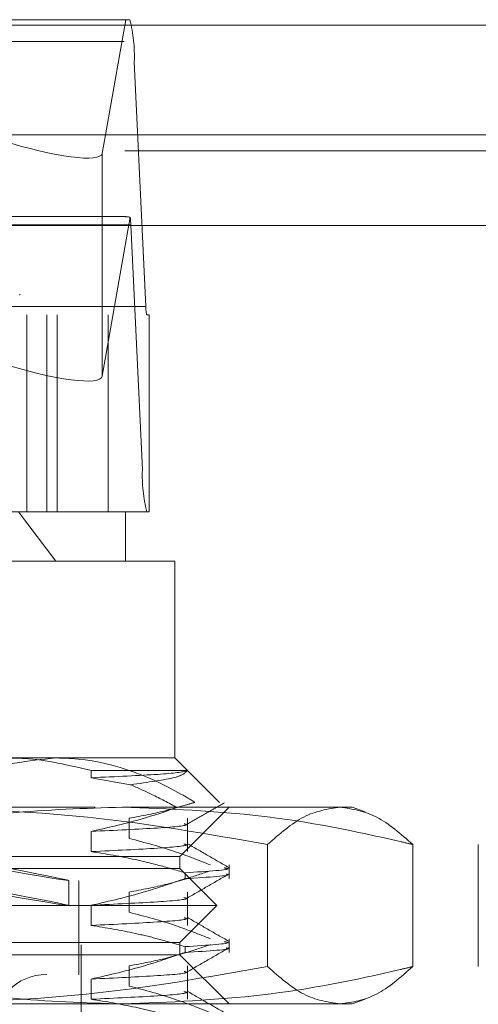
# Model space of a CAD drawing. Units: inches. Extents: x 0 to 23.4, y 0 to 16.5.
# Drawn here: x 7.1 to 7.2, y 13.1 to 13.2 of the extents above; entities that cross this region are included whole.
import ezdxf

# ---------------------------------------------------------------- set-up
doc = ezdxf.new("R2010")
doc.units = ezdxf.units.IN
doc.header["$MEASUREMENT"] = 0
doc.linetypes.add('HIDDEN', pattern=[0.07500000000000001, 0.05, -0.025])

msp = doc.modelspace()

# ---------------------------------------------------------------- linework, layer by layer
at = {"color": 7, "linetype": 'HIDDEN', "lineweight": 0}
for p, q in [((7.0280445633, 13.2207037779), (7.1090382259, 13.2207037779)), ((7.1090382259, 13.2207037779), (7.1058030508, 13.2022998795)), ((7.1097134711, 13.2207037779), (7.1090382259, 13.2207037779)), ((7.5087710246, 13.2198398795), (3.9538910246, 13.2198398795)), ((7.5087710246, 13.2172398795), (3.9538910246, 13.2172398795)), ((6.9569491505, 13.2139646598), (7.1104146493, 13.2139646598)), ((7.1122610567, 13.174807507), (7.1104146493, 13.2139646598)), ((3.9538910246, 13.1996998795), (7.5087710246, 13.1996998795)), ((6.9518805046, 13.1996998795), (7.1089016156, 13.1996998795)), ((7.1086651227, 13.1892077149), (7.0287780225, 13.1892077149)), ((7.1052785966, 13.1636479404), (7.109753721, 13.1891055229)), ((7.1098537067, 13.1878598913), (6.9563882079, 13.1878598913)), ((7.1052785966, 13.187771337), (7.1052785966, 13.1636479404)), ((7.1098537067, 13.1878598913), (7.1117001142, 13.1487027386)), ((7.0920920884, 13.1766092897), (7.0920920884, 13.1767661164)), ((7.1122610567, 13.174807507), (6.9587955579, 13.174807507)), ((6.9589357936, 13.1734596834), (7.1124012924, 13.1734596834)), ((7.0932317939, 13.1734596834), (7.0932317939, 13.1419636204)), ((7.0964089159, 13.1419636204), (7.0964089159, 13.1734596834)), ((7.0980543091, 13.1419636204), (7.0980543091, 13.1734596834)), ((7.1062525851, 13.1419636204), (7.1062525851, 13.1734596834)), ((7.1127978552, 13.1734596834), (7.1124012924, 13.1734596834)), ((7.1127978552, 13.1419636204), (7.1127978552, 13.1734596834)), ((6.9582346154, 13.1487027386), (7.1117001142, 13.1487027386)), ((7.1124012924, 13.1419636204), (6.9589357936, 13.1419636204)), ((7.0978607552, 13.1340896047), (7.0919094144, 13.1419636204)), ((7.1090212222, 13.1340896047), (7.1090212222, 13.1419636204)), ((7.1124012924, 13.1419636204), (7.1127978552, 13.1419636204)), ((7.116895238, 13.1340896047), (7.0899843203, 13.1340896047)), ((7.116895238, 13.1025935417), (7.116895238, 13.1340896047)), ((7.0899843203, 13.1025935417), (7.116895238, 13.1025935417)), ((7.1240359797, 13.0954528), (7.116895238, 13.1025935417)), ((7.1035260773, 13.1005610614), (7.1035260773, 13.0994191566)), ((7.1188556925, 13.1005610614), (7.1035260773, 13.1005610614)), ((7.1035260773, 13.0994191566), (7.1097978377, 13.098303749)), ((7.00416457, 13.0947195259), (7.1085449887, 13.0947195259)), ((7.1085449887, 13.0947195259), (7.1452416947, 13.0947195259)), ((7.1176826395, 13.0868455102), (7.1255566553, 13.0947195259)), ((7.1473096558, 13.0939668496), (7.1452416947, 13.0947195259)), ((7.101934608, 12.9726722818), (7.101934608, 13.0931447228)), ((7.1095921949, 13.0897130666), (7.1095921949, 13.0929385865)), ((7.1189277183, 13.087608133), (7.1189277183, 13.0929385865)), ((7.1035260773, 13.0908336528), (7.1035260773, 13.087608133)), ((7.1317147025, 13.0887342009), (7.1317147025, 13.069208788)), ((7.1549310989, 13.0887342009), (7.1549310989, 13.069208788)), ((7.1654062571, 13.0887342009), (7.1654062571, 13.069208788)), ((7.0904998944, 13.0868455102), (7.1176826395, 13.0868455102)), ((7.1176826395, 13.0848770063), (7.1176826395, 13.0868455102)), ((7.1176826395, 13.0848770063), (6.9602023246, 13.0848770063)), ((7.1235881514, 13.0789714944), (7.1176826395, 13.0848770063)), ((7.1255566553, 13.0832844881), (7.1255566553, 13.0854687406)), ((7.1185197423, 13.0832844881), (7.1185197423, 13.0842155548)), ((6.9763440569, 13.0829085023), (7.1015091854, 13.0829085023)), ((7.0999661041, 13.0789660891), (7.0999661041, 13.0829697474)), ((7.1015091854, 13.0829085023), (7.1015409073, 13.0829085023)), ((7.1015409073, 13.0679478724), (7.1015409073, 13.0829085023)), ((7.1095921949, 13.077902043), (7.1095921949, 13.0811275628)), ((7.1189277183, 13.0757971094), (7.1189277183, 13.0811275628)), ((7.1235881514, 13.0789714944), (6.9542968128, 13.0789714944)), ((7.1035260773, 13.0790226292), (7.1035260773, 13.0757971094)), ((7.1176826395, 13.0730659826), (7.1235881514, 13.0789714944)), ((7.1255566553, 13.0714734645), (7.1255566553, 13.073657717)), ((7.1176826395, 13.0730659826), (6.9602023246, 13.0730659826)), ((7.1176826395, 13.0710974787), (7.1176826395, 13.0730659826)), ((7.1185197423, 13.0714734645), (7.1185197423, 13.0724045312)), ((7.1176826395, 13.0710974787), (7.0904998944, 13.0710974787)), ((7.1255566553, 13.063223463), (7.1176826395, 13.0710974787)), ((7.1095921949, 13.0660910194), (7.1095921949, 13.0693165392)), ((7.1189277183, 13.0639860858), (7.1189277183, 13.0693165392)), ((6.9763440569, 13.0679478724), (7.1015091854, 13.0679478724)), ((7.1015091854, 13.0679478724), (7.1015409073, 13.0679478724)), ((7.1035260773, 13.0672116056), (7.1035260773, 13.0639860858)), ((7.1085449887, 13.063223463), (7.00416457, 13.063223463)), ((7.1452416947, 13.063223463), (7.1085449887, 13.063223463)), ((7.1452416947, 13.063223463), (7.147306978, 13.0639751646))]:
    msp.add_line(p, q, dxfattribs=at)
at = {"color": 7, "linetype": 'Continuous', "lineweight": 15}
for p, q in [((3.9538910246, 13.2198398795), (7.5087710246, 13.2198398795)), ((7.5087710246, 13.2022998795), (3.9538910246, 13.2022998795)), ((7.1058030508, 13.2022998795), (7.1052785966, 13.1993164233)), ((3.7567109092, 13.187771337), (7.6961740549, 13.187771337))]:
    msp.add_line(p, q, dxfattribs=at)
at = {"color": 8, "linetype": 'Continuous', "lineweight": 15}
for p, q in [((7.1089016156, 13.1996998795), (7.5087710246, 13.1996998795)), ((7.1052785966, 13.1993164233), (7.1052785966, 13.187771337))]:
    msp.add_line(p, q, dxfattribs=at)
at = {"color": 7, "linetype": 'HIDDEN', "lineweight": 0}
for centre, radius, start, end in [((7.0855853395, 13.2147873062), 0.0248429340170839, 358.1023664922, 13.7776791303), ((7.0982663621, 13.1875566146), 0.0115913127590838, 1.4992655439, 7.6792133065), ((7.1172269187, 13.1746429778), 0.0049685868033113, 178.102366492, 193.7776791304), ((7.1365294239, 13.1478800922), 0.0248429340170902, 178.1023664922, 193.7776791303), ((7.096422797, 13.0592864551), 0.0086614173228341, 90, 270)]:
    msp.add_arc(centre, radius, start, end, dxfattribs=at)
at = {"color": 7, "linetype": 'Continuous', "lineweight": 15}
msp.add_ellipse((7.0895385454, 13.2042885263), major_axis=(0.0157236693082865, -0.005038541171728638), ratio=0.1737854602, start_param=4.736182964054999, end_param=6.306979290849701, dxfattribs=at)
at = {"color": 7, "linetype": 'HIDDEN', "lineweight": 0}
for centre, major_axis, ratio, start_param, end_param in [((7.1335916803, 13.1813336992), (0.02537442215571862, -0.00775706210050231), 0.0532850267, 2.807737882133551, 2.969023660235359), ((7.0895385454, 13.1686200434), (0.01572366930828828, -0.005038541171728639), 0.1737854602, 4.736182964055043, 6.306979290849514), ((7.0389424821, 13.0942402066), (0.06102358837347398, -0.01127083010825025), 0.0056879249, 4.840231514152479, 7.664566364177636), ((7.0389424821, 13.0902365483), (0.06102358837347398, -0.01127083010825025), 0.0056879249, 4.804035450282557, 7.700762428046984)]:
    msp.add_ellipse(centre, major_axis=major_axis, ratio=ratio, start_param=start_param, end_param=end_param, dxfattribs=at)
for points, knots in [([(7.077245467060536, 13.09647551946441), (7.079748504908623, 13.09781060135754), (7.086405198734863, 13.101361179469), (7.093459191726247, 13.10212003169379), (7.097860755163492, 13.10259354169175)], [0, 0, 0, 0, 0.3760181725977893, 1, 1, 1, 1]), ([(7.103526077252302, 13.10056106137679), (7.099969571968237, 13.10141961526693), (7.095480312144485, 13.10250333964738), (7.09092980123376, 13.10257802414407), (7.089984320268856, 13.10259354169174)], [0, 0, 0, 0, 0.7922253163537221, 0.9999999999999999, 0.9999999999999999, 0.9999999999999999, 0.9999999999999999]), ([(7.097860755163492, 13.10259354169175), (7.09867919834578, 13.10257447085138), (7.105512984274652, 13.10241523433583), (7.113082853518258, 13.09968785759902), (7.119398062780828, 13.09593281880325), (7.120110045178643, 13.09550947233688)], [0, 0, 0, 0, 0.1077163332613433, 0.8994031332671935, 1, 1, 1, 1]), ([(7.118855692490536, 13.10056106137679), (7.118822518876217, 13.10054562685589), (7.118408350589391, 13.10035292885748), (7.115337940303363, 13.09996259002224), (7.107460442814477, 13.09960016666052), (7.103526077252306, 13.09941915663858)], [0, 0, 0, 0, 0.0417637528816219, 0.5214150564434803, 1, 1, 1, 1]), ([(7.109797837689532, 13.09830374896346), (7.112570520629558, 13.09869268897588), (7.117927551019251, 13.09944415010986), (7.118553649181079, 13.10019758707263), (7.118855692490536, 13.10056106137679)], [0, 0, 0, 0, 0.517578348138602, 1, 1, 1, 1]), ([(7.117255765124381, 13.09464788700847), (7.115908327666017, 13.09537497235636), (7.113452059207961, 13.09670038957349), (7.110934387776674, 13.09780506593475), (7.109797837689532, 13.09830374896346)], [0, 0, 0, 0, 0.548570924299559, 1, 1, 1, 1]), ([(7.062158878476808, 13.08873420089543), (7.065582622702612, 13.08951450684808), (7.074942488688367, 13.09164771501522), (7.090406693908549, 13.09413186468809), (7.10248831083899, 13.09452329609075), (7.108544988708482, 13.09471952594371)], [0, 0, 0, 0, 0.2233761626148419, 0.6106679730129414, 1, 1, 1, 1]), ([(7.131714702523228, 13.08873420089543), (7.122149864632821, 13.09042551573043), (7.102947710953581, 13.09382096139861), (7.08348731724556, 13.09441925168633), (7.073720394083083, 13.09471952594371)], [0, 0, 0, 0, 0.4981127664209273, 1, 1, 1, 1]), ([(7.117255765124381, 13.09464788700847), (7.115513443890069, 13.09406073144394), (7.11097885850011, 13.09253259358275), (7.106366334010489, 13.09148111956604), (7.103526077252301, 13.09083365282874)], [0, 0, 0, 0, 0.3842294464608559, 1, 1, 1, 1]), ([(7.108544988708482, 13.09471952594371), (7.115952889934552, 13.09442912714403), (7.130830163366835, 13.09384591980696), (7.14624524910765, 13.09080111462629), (7.154262607841991, 13.08889327726175), (7.154931098940159, 13.08873420089543)], [0, 0, 0, 0, 0.4761863843725035, 0.9563241772324144, 1, 1, 1, 1]), ([(7.109592194878281, 13.0929385864532), (7.111634346570263, 13.0933266857495), (7.114697167479047, 13.09390875741638), (7.118190045249572, 13.09490214357941), (7.119653462917643, 13.09536504757255), (7.120110045178643, 13.09550947233688)], [0, 0, 0, 0, 0.5792226418975306, 0.8687186291841705, 1, 1, 1, 1]), ([(7.118862297936911, 13.091979315247), (7.119854522682324, 13.09255264395041), (7.121839015398607, 13.09369932633383), (7.123823539371816, 13.09484593199428), (7.12481582297149, 13.09541924731197)], [0, 0, 0, 0, 0.4999891091932027, 0.9999999999999999, 0.9999999999999999, 0.9999999999999999, 0.9999999999999999]), ([(7.143322900731691, 13.09471952594371), (7.141383945167695, 13.09442411821915), (7.137488744264189, 13.09383066860279), (7.133645070124119, 13.09043804312287), (7.131714702523228, 13.08873420089543)], [0, 0, 0, 0, 0.4977806310976163, 1, 1, 1, 1]), ([(7.154931098940159, 13.08873420089543), (7.153016591516068, 13.09042551573043), (7.149173069419963, 13.09382096139861), (7.145277857743964, 13.09441925168633), (7.143322900731691, 13.09471952594371)], [0, 0, 0, 0, 0.4981127664209264, 1, 1, 1, 1]), ([(7.118369385358172, 13.09204972637302), (7.118535760649626, 13.0920098864884), (7.119405514799838, 13.09180161695097), (7.115053764616673, 13.09137481590085), (7.107365787887434, 13.09101390664181), (7.103526077252305, 13.09083365282874)], [0, 0, 0, 0, 0.1058657075298021, 0.5534303662790412, 0.9999999999999999, 0.9999999999999999, 0.9999999999999999, 0.9999999999999999]), ([(7.122581445679657, 13.08546874059302), (7.120766084328346, 13.08619040872488), (7.116477803909586, 13.08789514663641), (7.112110616927391, 13.08904815961501), (7.109592194878281, 13.08971306664099)], [0, 0, 0, 0, 0.4233308398793866, 1, 1, 1, 1]), ([(7.118369385358172, 13.0888242065608), (7.118535760649626, 13.08878436667619), (7.119405514799837, 13.08857609713876), (7.115053764616673, 13.08814929608863), (7.107365787887435, 13.0877883868296), (7.103526077252306, 13.08760813301653)], [0, 0, 0, 0, 0.105865707529805, 0.5534303662790429, 1, 1, 1, 1]), ([(7.125492308628142, 13.08507353399898), (7.124386644241063, 13.08571232486333), (7.122175364110587, 13.08698987848842), (7.119964150784257, 13.08826751397422), (7.118858568442198, 13.08890631766443)], [0, 0, 0, 0, 0.5000109989870022, 1, 1, 1, 1]), ([(7.103526077252302, 13.08760813301653), (7.105882352767123, 13.08721934897115), (7.109416317436569, 13.08663624692228), (7.114407166412914, 13.08542034992244), (7.11704269096166, 13.08464826274282), (7.118519742311809, 13.08421555479798)], [0, 0, 0, 0, 0.467931262668847, 0.7018078062598537, 0.9999999999999999, 0.9999999999999999, 0.9999999999999999, 0.9999999999999999]), ([(7.1248005498136, 13.08499615225748), (7.125040189529032, 13.08495653225245), (7.126498095195545, 13.08471549445226), (7.122151705075358, 13.08444314089687), (7.11851974231181, 13.08421555479798)], [0, 0, 0, 0, 0.1643725797463316, 0.9999999999999999, 0.9999999999999999, 0.9999999999999999, 0.9999999999999999]), ([(7.118519742311809, 13.08328448812002), (7.11642741899227, 13.08255875364857), (7.111478606202027, 13.08084222924668), (7.106436446953681, 13.07968854427076), (7.103526077252302, 13.0790226292067)], [0, 0, 0, 0, 0.4227929825238259, 1, 1, 1, 1]), ([(7.109592194878278, 13.08112756283115), (7.11163424937343, 13.08151640021973), (7.11469692450632, 13.08209957887807), (7.119020414334329, 13.08332346850752), (7.121302710693187, 13.08410166344932), (7.122581445679659, 13.08453767391506)], [0, 0, 0, 0, 0.4680233101994321, 0.7019417734270709, 0.9999999999999999, 0.9999999999999999, 0.9999999999999999, 0.9999999999999999]), ([(7.118519742311809, 13.08328448812002), (7.122286820627936, 13.08351280320408), (7.12638503414716, 13.08376118773066), (7.125206672235358, 13.08398110369696), (7.125111460722061, 13.08399887288293)], [0, 0, 0, 0, 0.9192001096228556, 1, 1, 1, 1]), ([(7.118862297936908, 13.08016829162495), (7.119967982256258, 13.08080717844335), (7.122179403946332, 13.0820849827343), (7.124390863951675, 13.0833626928703), (7.125496620480493, 13.08400156326425)], [0, 0, 0, 0, 0.4999880051432168, 1, 1, 1, 1]), ([(7.118369385358172, 13.08023870275097), (7.118535760649626, 13.08019886286636), (7.119405514799838, 13.07999059332893), (7.115053764616673, 13.0795637922788), (7.107365787887434, 13.07920288301977), (7.103526077252305, 13.0790226292067)], [0, 0, 0, 0, 0.1058657075298013, 0.5534303662790365, 1, 1, 1, 1]), ([(7.118369385358172, 13.07701318293876), (7.118535760649626, 13.07697334305414), (7.119405514799838, 13.07676507351671), (7.115053764616672, 13.07633827246659), (7.107365787887433, 13.07597736320755), (7.103526077252305, 13.07579710939448)], [0, 0, 0, 0, 0.1058657075297981, 0.5534303662790347, 0.9999999999999999, 0.9999999999999999, 0.9999999999999999, 0.9999999999999999]), ([(7.122581445679659, 13.07365771697097), (7.120766084328346, 13.07437938510283), (7.116477803909583, 13.07608412301436), (7.11211061692739, 13.07723713599296), (7.109592194878279, 13.07790204301894)], [0, 0, 0, 0, 0.4233308398794026, 1, 1, 1, 1]), ([(7.125492308628142, 13.07326251037694), (7.124386644241063, 13.07390130124128), (7.122175364110587, 13.07517885486638), (7.119964150784256, 13.07645649035218), (7.118858568442197, 13.07709529404238)], [0, 0, 0, 0, 0.5000109989870021, 1, 1, 1, 1]), ([(7.103526077252301, 13.07579710939448), (7.105882352767122, 13.07540832534911), (7.109416317436569, 13.07482522330023), (7.114407166412913, 13.07360932630039), (7.11704269096166, 13.07283723912078), (7.118519742311809, 13.07240453117593)], [0, 0, 0, 0, 0.4679312626688267, 0.7018078062599273, 1, 1, 1, 1]), ([(7.109592194878281, 13.06931653920911), (7.111634249373431, 13.06970537659769), (7.114696924506322, 13.07028855525602), (7.119020414334331, 13.07151244488547), (7.121302710693188, 13.07229063982728), (7.122581445679659, 13.07272665029302)], [0, 0, 0, 0, 0.4680233101994471, 0.7019417734270497, 1, 1, 1, 1]), ([(7.1248005498136, 13.07318512863544), (7.125040189529032, 13.0731455086304), (7.126498095195545, 13.07290447083021), (7.122151705075358, 13.07263211727482), (7.118519742311811, 13.07240453117593)], [0, 0, 0, 0, 0.1643725797463254, 0.9999999999999999, 0.9999999999999999, 0.9999999999999999, 0.9999999999999999]), ([(7.118519742311811, 13.07147346449797), (7.122286820627937, 13.07170177958203), (7.12638503414716, 13.07195016410862), (7.125206672235359, 13.07217008007491), (7.125111460722061, 13.07218784926088)], [0, 0, 0, 0, 0.9192001096228076, 1, 1, 1, 1]), ([(7.118862297936908, 13.06835726800291), (7.119967982256258, 13.06899615482131), (7.122179403946332, 13.07027395911226), (7.124390863951675, 13.07155166924825), (7.125496620480493, 13.0721905396422)], [0, 0, 0, 0, 0.4999880051432411, 0.9999999999999999, 0.9999999999999999, 0.9999999999999999, 0.9999999999999999]), ([(7.11851974231181, 13.07147346449797), (7.116427418992271, 13.07074773002652), (7.111478606202029, 13.06903120562463), (7.106436446953681, 13.06787752064871), (7.103526077252301, 13.06721160558465)], [0, 0, 0, 0, 0.4227929825238315, 1, 1, 1, 1]), ([(7.108544988708483, 13.06322346295159), (7.102521800744995, 13.06341764744118), (7.09044021354055, 13.06380715161388), (7.074975466451093, 13.066287757844), (7.065582621023142, 13.06842848241122), (7.062158878476806, 13.06920878799987)], [0, 0, 0, 0, 0.3871802353015503, 0.7766239083004628, 1, 1, 1, 1]), ([(7.073720394083085, 13.06322346295159), (7.083407374354342, 13.06351887067615), (7.102867714243214, 13.06411232029252), (7.122070627530831, 13.06750494577243), (7.131714702523224, 13.06920878799988)], [0, 0, 0, 0, 0.4977806310976028, 1, 1, 1, 1]), ([(7.154931098940157, 13.06920878799988), (7.154262607563092, 13.06904971273265), (7.146301517942154, 13.06715527923305), (7.130887438295511, 13.06410541044548), (7.116010106094644, 13.06351814154288), (7.108544988708483, 13.06322346295159)], [0, 0, 0, 0, 0.043675870679107, 0.5201376303083124, 1, 1, 1, 1]), ([(7.131714702523224, 13.06920878799988), (7.133629209947316, 13.06751747316487), (7.137472732043422, 13.06412202749669), (7.141367943719421, 13.06352373720897), (7.143322900731693, 13.06322346295159)], [0, 0, 0, 0, 0.4981127664209529, 1, 1, 1, 1]), ([(7.143322900731693, 13.06322346295159), (7.14526185629569, 13.06351887067615), (7.149157057199194, 13.06411232029252), (7.153000731339264, 13.06750494577243), (7.154931098940157, 13.06920878799988)], [0, 0, 0, 0, 0.4977806310976013, 1, 1, 1, 1]), ([(7.118369385358172, 13.06842767912893), (7.118535760649626, 13.06838783924431), (7.119405514799837, 13.06817956970688), (7.115053764616671, 13.06775276865676), (7.107365787887433, 13.06739185939772), (7.103526077252305, 13.06721160558465)], [0, 0, 0, 0, 0.1058657075298438, 0.5534303662790552, 0.9999999999999999, 0.9999999999999999, 0.9999999999999999, 0.9999999999999999]), ([(7.122581445679659, 13.06184669334892), (7.120766084328346, 13.06256836148079), (7.116477803909586, 13.06427309939231), (7.112110616927391, 13.06542611237091), (7.109592194878281, 13.06609101939689)], [0, 0, 0, 0, 0.4233308398794486, 1, 1, 1, 1]), ([(7.118369385358172, 13.06520215931671), (7.118535760649626, 13.06516231943209), (7.119405514799837, 13.06495404989466), (7.115053764616672, 13.06452724884454), (7.107365787887433, 13.0641663395855), (7.103526077252305, 13.06398608577243)], [0, 0, 0, 0, 0.1058657075298435, 0.5534303662790553, 1, 1, 1, 1]), ([(7.125492308628142, 13.06145148675489), (7.124386644241063, 13.06209027761923), (7.122175364110587, 13.06336783124433), (7.119964150784257, 13.06464546673013), (7.118858568442198, 13.06528427042033)], [0, 0, 0, 0, 0.5000109989870143, 0.9999999999999999, 0.9999999999999999, 0.9999999999999999, 0.9999999999999999]), ([(7.103526077252302, 13.06398608577243), (7.105882352767123, 13.06359730172706), (7.109416317436569, 13.06301419967818), (7.114407166412914, 13.06179830267834), (7.11704269096166, 13.06102621549873), (7.118519742311809, 13.06059350755388)], [0, 0, 0, 0, 0.4679312626688417, 0.7018078062599262, 1, 1, 1, 1])]:
    msp.add_open_spline(points, degree=3, knots=knots, dxfattribs=at)

doc.saveas('drawing.dxf')
